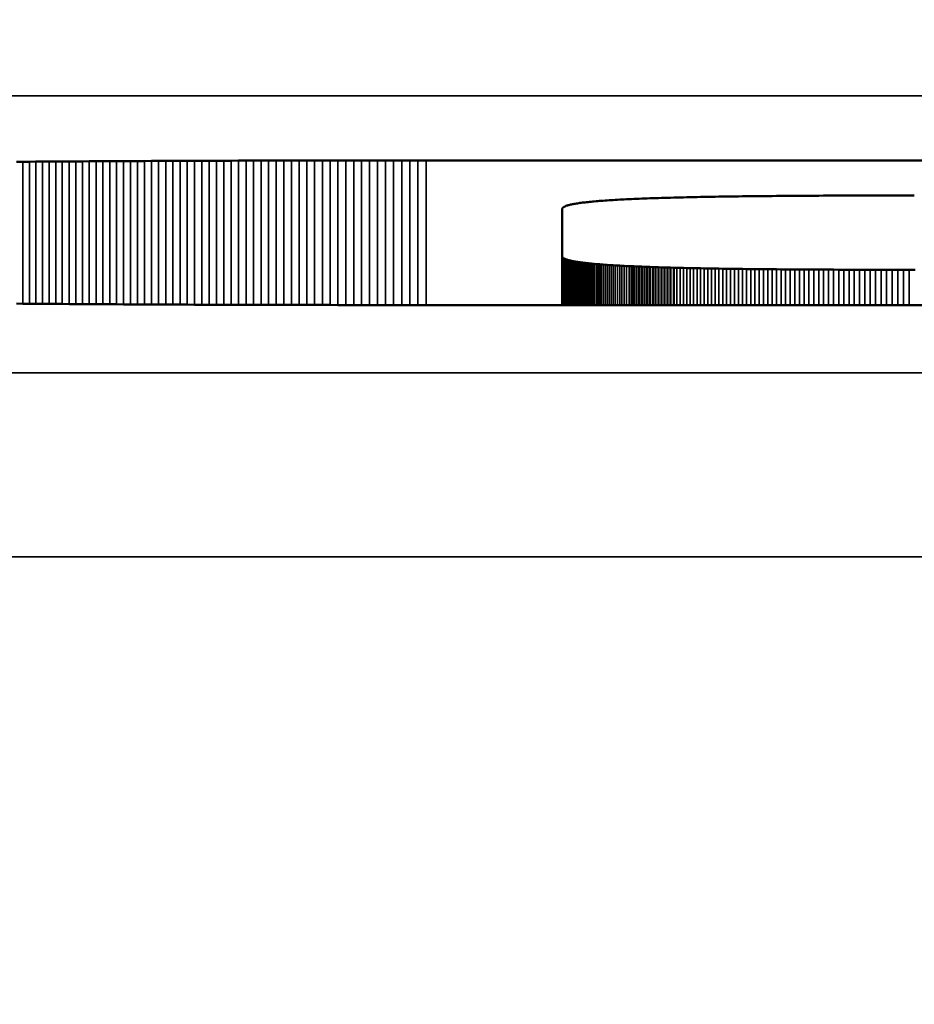
# Model space of a CAD drawing. Units: millimetres. Extents: x 0 to 17233, y -308 to 4205.
# Drawn here: x 4167 to 4172, y 335 to 340 of the extents above; entities that cross this region are included whole.
import ezdxf

# ---------------------------------------------------------------- set-up
doc = ezdxf.new("R2010")
doc.units = ezdxf.units.MM
doc.header["$LTSCALE"] = 5
for name, color, linetype, lineweight in [('Bemaßung (ISO)', 7, 'Continuous', 25), ('Sichtbar (ISO)', 7, 'Continuous', 50), ('Sichtbar schmal (ISO)', 7, 'Continuous', 35)]:
    doc.layers.add(name, color=color, linetype=linetype, lineweight=lineweight)
doc.styles.add('Notiztext (DIN)', font='arial.ttf')
doc.dimstyles.new('Standard (DIN)', dxfattribs={"dimscale": 5, "dimtxt": 3.5, "dimasz": 2.5, "dimexe": 1, "dimexo": 0, "dimgap": 0.5, "dimtad": 1, "dimrnd": 1e-08, "dimtxsty": 'Notiztext (DIN)', "dimcen": 0.09, "dimdle": 10, "dimclrd": 256, "dimclre": 256, "dimclrt": 256, "dimadec": 0, "dimazin": 2, "dimtfac": 0.714286, "dimtmove": 0, "dimatfit": 3, "dimfxl": 1, "dimtolj": 1, "dimlwd": -1, "dimlwe": -1, "dimarcsym": 0})

# ---------------------------------------------------------------- blocks, each defined once
blk = doc.blocks.new('*D47')
at = {"layer": 'Bemaßung (ISO)', "transparency": 16777216}
for p, q in [((3968.1271, 355.9051), (3968.1271, 216.403)), ((4328.1271, 355.9051), (4328.1271, 216.403)), ((4315.6271, 221.403), (3980.6271, 221.403))]:
    blk.add_line(p, q, dxfattribs=at)
for points in [[(3980.6271, 223.4863), (3980.6271, 219.3197), (3968.1271, 221.403)], [(4315.6271, 223.4863), (4315.6271, 219.3197), (4328.1271, 221.403)]]:
    blk.add_solid(points, dxfattribs=at)
at = {"layer": 'Defpoints', "color": 0, "transparency": 16777216}
for p in [(3968.1271, 355.9051), (4328.1271, 355.9051), (3968.1271, 221.403)]:
    blk.add_point(p, dxfattribs=at)
at = {"layer": 'Bemaßung (ISO)', "transparency": 16777216, "insert": (4128.8305, 232.844), "char_height": 17.5, "attachment_point": 4, "style": 'Notiztext (DIN)'}
blk.add_mtext('\\A1;360', dxfattribs=at)

msp = doc.modelspace()

# ---------------------------------------------------------------- linework, layer by layer
at = {"layer": 'Sichtbar (ISO)'}
for p, q in [((4166.6621, 339.0849), (4166.6972, 339.0852)), ((4166.6972, 339.0852), (4166.7325, 339.0854)), ((4166.7325, 339.0854), (4166.7679, 339.0857)), ((4166.7679, 339.0857), (4166.8035, 339.086)), ((4166.8035, 339.086), (4166.8393, 339.0862)), ((4166.8393, 339.0862), (4166.8753, 339.0865)), ((4166.8753, 339.0865), (4166.9114, 339.0867)), ((4166.9114, 339.0867), (4166.9477, 339.0869)), ((4166.9477, 339.0869), (4166.9842, 339.0872)), ((4166.9842, 339.0872), (4167.0208, 339.0874)), ((4167.0208, 339.0874), (4167.0576, 339.0876)), ((4167.0576, 339.0876), (4167.0946, 339.0878)), ((4167.0946, 339.0878), (4167.1317, 339.088)), ((4167.1317, 339.088), (4167.1691, 339.0883)), ((4167.1691, 339.0883), (4167.2065, 339.0885)), ((4167.2065, 339.0885), (4167.2442, 339.0886)), ((4167.2442, 339.0886), (4167.282, 339.0888)), ((4167.282, 339.0888), (4167.32, 339.089)), ((4167.32, 339.089), (4167.3582, 339.0892)), ((4167.3582, 339.0892), (4167.3965, 339.0894)), ((4167.3965, 339.0894), (4167.435, 339.0895)), ((4167.435, 339.0895), (4167.4737, 339.0897)), ((4167.4737, 339.0897), (4167.5125, 339.0899)), ((4167.5125, 339.0899), (4167.5515, 339.09)), ((4167.5515, 339.09), (4167.5907, 339.0902)), ((4167.5907, 339.0902), (4167.63, 339.0903)), ((4167.63, 339.0903), (4167.6696, 339.0905)), ((4167.6696, 339.0905), (4167.7092, 339.0906)), ((4167.7092, 339.0906), (4167.7491, 339.0907)), ((4167.7491, 339.0907), (4167.7891, 339.0908)), ((4167.7891, 339.0908), (4167.8293, 339.091)), ((4167.8293, 339.091), (4167.8697, 339.0911)), ((4167.8697, 339.0911), (4167.9102, 339.0912)), ((4167.9102, 339.0912), (4167.9509, 339.0913)), ((4167.9509, 339.0913), (4167.9917, 339.0914)), ((4167.9917, 339.0914), (4168.0328, 339.0915)), ((4168.0328, 339.0915), (4168.074, 339.0916)), ((4168.074, 339.0916), (4168.1153, 339.0917)), ((4168.1153, 339.0917), (4168.1569, 339.0917)), ((4168.1569, 339.0917), (4168.1986, 339.0918)), ((4168.1986, 339.0918), (4168.2405, 339.0919)), ((4168.2405, 339.0919), (4168.2825, 339.0919)), ((4168.2825, 339.0919), (4168.3247, 339.092)), ((4168.3247, 339.092), (4168.3671, 339.0921)), ((4168.3671, 339.0921), (4168.4096, 339.0921)), ((4168.4096, 339.0921), (4168.4523, 339.0922)), ((4168.4523, 339.0922), (4168.4952, 339.0922)), ((4168.4952, 339.0922), (4168.5383, 339.0922)), ((4168.5383, 339.0922), (4168.5815, 339.0923)), ((4168.5815, 339.0923), (4168.6249, 339.0923)), ((4168.6249, 339.0923), (4168.6684, 339.0923)), ((4168.6684, 339.0923), (4168.7122, 339.0923)), ((4168.7122, 339.0923), (4168.756, 339.0924)), ((4168.756, 339.0924), (4168.8001, 339.0924)), ((4168.8001, 339.0924), (4168.8443, 339.0924)), ((4168.8443, 339.0924), (4168.8887, 339.0924)), ((4168.8887, 339.0924), (4183.1568, 339.0924)), ((4170.0049, 338.8825), (4169.9916, 338.8819)), ((4170.0184, 338.8831), (4170.0049, 338.8825)), ((4170.0323, 338.8837), (4170.0184, 338.8831)), ((4170.0463, 338.8843), (4170.0323, 338.8837)), ((4170.0606, 338.8849), (4170.0463, 338.8843)), ((4170.0752, 338.8854), (4170.0606, 338.8849)), ((4170.09, 338.886), (4170.0752, 338.8854)), ((4170.1051, 338.8865), (4170.09, 338.886)), ((4170.1204, 338.887), (4170.1051, 338.8865)), ((4170.1359, 338.8876), (4170.1204, 338.887)), ((4170.1518, 338.8881), (4170.1359, 338.8876)), ((4170.1678, 338.8886), (4170.1518, 338.8881)), ((4170.1841, 338.889), (4170.1678, 338.8886)), ((4170.2007, 338.8895), (4170.1841, 338.889)), ((4170.2175, 338.89), (4170.2007, 338.8895)), ((4170.2346, 338.8904), (4170.2175, 338.89)), ((4170.252, 338.8909), (4170.2346, 338.8904)), ((4170.2695, 338.8913), (4170.252, 338.8909)), ((4170.2874, 338.8918), (4170.2695, 338.8913)), ((4170.3055, 338.8922), (4170.2874, 338.8918)), ((4170.3238, 338.8926), (4170.3055, 338.8922)), ((4170.3425, 338.893), (4170.3238, 338.8926)), ((4170.3613, 338.8934), (4170.3425, 338.893)), ((4170.3805, 338.8938), (4170.3613, 338.8934)), ((4170.3998, 338.8941), (4170.3805, 338.8938)), ((4170.4195, 338.8945), (4170.3998, 338.8941)), ((4170.4394, 338.8948), (4170.4195, 338.8945)), ((4170.4595, 338.8952), (4170.4394, 338.8948)), ((4170.48, 338.8955), (4170.4595, 338.8952)), ((4170.5006, 338.8958), (4170.48, 338.8955)), ((4170.5216, 338.8962), (4170.5006, 338.8958)), ((4170.5428, 338.8965), (4170.5216, 338.8962)), ((4170.5643, 338.8968), (4170.5428, 338.8965)), ((4170.586, 338.897), (4170.5643, 338.8968)), ((4170.608, 338.8973), (4170.586, 338.897)), ((4170.6302, 338.8976), (4170.608, 338.8973)), ((4170.6527, 338.8979), (4170.6302, 338.8976)), ((4170.6755, 338.8981), (4170.6527, 338.8979)), ((4170.6985, 338.8984), (4170.6755, 338.8981)), ((4170.7218, 338.8986), (4170.6985, 338.8984)), ((4170.7454, 338.8988), (4170.7218, 338.8986)), ((4170.7692, 338.8991), (4170.7454, 338.8988)), ((4170.7933, 338.8993), (4170.7692, 338.8991)), ((4170.8177, 338.8995), (4170.7933, 338.8993)), ((4170.8423, 338.8997), (4170.8177, 338.8995)), ((4170.8672, 338.8999), (4170.8423, 338.8997)), ((4170.8924, 338.9), (4170.8672, 338.8999)), ((4170.9178, 338.9002), (4170.8924, 338.9)), ((4170.9435, 338.9004), (4170.9178, 338.9002)), ((4170.9695, 338.9005), (4170.9435, 338.9004)), ((4170.9958, 338.9007), (4170.9695, 338.9005)), ((4171.0223, 338.9008), (4170.9958, 338.9007)), ((4171.049, 338.901), (4171.0223, 338.9008)), ((4171.0761, 338.9011), (4171.049, 338.901)), ((4171.1034, 338.9012), (4171.0761, 338.9011)), ((4171.131, 338.9013), (4171.1034, 338.9012)), ((4171.1589, 338.9014), (4171.131, 338.9013)), ((4171.187, 338.9015), (4171.1589, 338.9014)), ((4171.2154, 338.9016), (4171.187, 338.9015)), ((4171.2441, 338.9017), (4171.2154, 338.9016)), ((4171.273, 338.9018), (4171.2441, 338.9017)), ((4171.3022, 338.9018), (4171.273, 338.9018)), ((4171.3317, 338.9019), (4171.3022, 338.9018)), ((4171.3615, 338.902), (4171.3317, 338.9019)), ((4171.3916, 338.902), (4171.3615, 338.902)), ((4171.4219, 338.9021), (4171.3916, 338.902)), ((4171.4525, 338.9021), (4171.4219, 338.9021)), ((4171.5419, 338.9021), (4171.4525, 338.9021)), ((4169.6286, 338.8299), (4169.6285, 338.8286)), ((4169.6289, 338.8312), (4169.6286, 338.8299)), ((4169.6295, 338.8325), (4169.6289, 338.8312)), ((4169.6302, 338.8337), (4169.6295, 338.8325)), ((4169.6313, 338.835), (4169.6302, 338.8337)), ((4169.6325, 338.8362), (4169.6313, 338.835)), ((4169.634, 338.8375), (4169.6325, 338.8362)), ((4169.6356, 338.8387), (4169.634, 338.8375)), ((4169.6376, 338.8399), (4169.6356, 338.8387)), ((4169.6397, 338.8411), (4169.6376, 338.8399)), ((4169.6421, 338.8422), (4169.6397, 338.8411)), ((4169.6447, 338.8434), (4169.6421, 338.8422)), ((4169.6475, 338.8446), (4169.6447, 338.8434)), ((4169.6506, 338.8457), (4169.6475, 338.8446)), ((4169.6538, 338.8468), (4169.6506, 338.8457)), ((4169.6574, 338.8479), (4169.6538, 338.8468)), ((4169.6611, 338.849), (4169.6574, 338.8479)), ((4169.6651, 338.8501), (4169.6611, 338.849)), ((4169.6693, 338.8512), (4169.6651, 338.8501)), ((4169.6737, 338.8522), (4169.6693, 338.8512)), ((4169.6784, 338.8532), (4169.6737, 338.8522)), ((4169.6833, 338.8543), (4169.6784, 338.8532)), ((4169.6885, 338.8553), (4169.6833, 338.8543)), ((4169.6938, 338.8563), (4169.6885, 338.8553)), ((4169.6994, 338.8573), (4169.6938, 338.8563)), ((4169.7053, 338.8583), (4169.6994, 338.8573)), ((4169.7114, 338.8592), (4169.7053, 338.8583)), ((4169.7177, 338.8602), (4169.7114, 338.8592)), ((4169.7242, 338.8611), (4169.7177, 338.8602)), ((4169.731, 338.862), (4169.7242, 338.8611)), ((4169.738, 338.863), (4169.731, 338.862)), ((4169.7453, 338.8639), (4169.738, 338.863)), ((4169.7528, 338.8647), (4169.7453, 338.8639)), ((4169.7605, 338.8656), (4169.7528, 338.8647)), ((4169.7685, 338.8665), (4169.7605, 338.8656)), ((4169.7767, 338.8673), (4169.7685, 338.8665)), ((4169.7851, 338.8682), (4169.7767, 338.8673)), ((4169.7938, 338.869), (4169.7851, 338.8682)), ((4169.8027, 338.8698), (4169.7938, 338.869)), ((4169.8119, 338.8706), (4169.8027, 338.8698)), ((4169.8213, 338.8714), (4169.8119, 338.8706)), ((4169.8309, 338.8722), (4169.8213, 338.8714)), ((4169.8408, 338.873), (4169.8309, 338.8722)), ((4169.851, 338.8737), (4169.8408, 338.873)), ((4169.8613, 338.8745), (4169.851, 338.8737)), ((4169.872, 338.8752), (4169.8613, 338.8745)), ((4169.8828, 338.8759), (4169.872, 338.8752)), ((4169.8939, 338.8766), (4169.8828, 338.8759)), ((4169.9053, 338.8773), (4169.8939, 338.8766)), ((4169.9169, 338.878), (4169.9053, 338.8773)), ((4169.9287, 338.8787), (4169.9169, 338.878)), ((4169.9408, 338.8794), (4169.9287, 338.8787)), ((4169.9531, 338.88), (4169.9408, 338.8794)), ((4169.9657, 338.8807), (4169.9531, 338.88)), ((4169.9785, 338.8813), (4169.9657, 338.8807)), ((4169.9916, 338.8819), (4169.9785, 338.8813)), ((4169.6285, 338.8286), (4169.6285, 338.5716)), ((4169.6285, 338.5716), (4169.6286, 338.5702)), ((4169.6285, 338.5716), (4169.6285, 338.3067)), ((4169.6286, 338.5702), (4169.6289, 338.5689)), ((4169.6289, 338.5689), (4169.6295, 338.5677)), ((4169.6295, 338.5677), (4169.6302, 338.5664)), ((4169.6302, 338.5664), (4169.6313, 338.5651)), ((4169.6313, 338.5651), (4169.6325, 338.5639)), ((4169.6325, 338.5639), (4169.634, 338.5626)), ((4169.634, 338.5626), (4169.6356, 338.5614)), ((4169.6356, 338.5614), (4169.6376, 338.5602)), ((4169.6376, 338.5602), (4169.6397, 338.559)), ((4169.6397, 338.559), (4169.6421, 338.5579)), ((4169.6421, 338.5579), (4169.6447, 338.5567)), ((4169.6447, 338.5567), (4169.6475, 338.5556)), ((4169.6475, 338.5556), (4169.6506, 338.5544)), ((4169.6506, 338.5544), (4169.6538, 338.5533)), ((4169.6538, 338.5533), (4169.6574, 338.5522)), ((4169.6574, 338.5522), (4169.6611, 338.5511)), ((4169.6611, 338.5511), (4169.6651, 338.55)), ((4169.6651, 338.55), (4169.6693, 338.549)), ((4169.6693, 338.549), (4169.6737, 338.5479)), ((4169.6737, 338.5479), (4169.6784, 338.5469)), ((4169.6784, 338.5469), (4169.6833, 338.5458)), ((4169.6833, 338.5458), (4169.6885, 338.5448)), ((4169.6885, 338.5448), (4169.6938, 338.5438)), ((4169.6938, 338.5438), (4169.6994, 338.5428)), ((4169.6994, 338.5428), (4169.7053, 338.5419)), ((4169.7053, 338.5419), (4169.7114, 338.5409)), ((4169.7114, 338.5409), (4169.7177, 338.5399)), ((4169.7177, 338.5399), (4169.7242, 338.539)), ((4169.7242, 338.539), (4169.731, 338.5381)), ((4169.731, 338.5381), (4169.738, 338.5372)), ((4169.738, 338.5372), (4169.7453, 338.5363)), ((4169.7453, 338.5363), (4169.7528, 338.5354)), ((4169.7528, 338.5354), (4169.7605, 338.5345)), ((4169.7605, 338.5345), (4169.7685, 338.5336)), ((4169.7685, 338.5336), (4169.7767, 338.5328)), ((4169.7767, 338.5328), (4169.7851, 338.5319)), ((4169.7851, 338.5319), (4169.7938, 338.5311)), ((4169.7938, 338.5311), (4169.8027, 338.5303)), ((4169.8027, 338.5303), (4169.8119, 338.5295)), ((4169.8119, 338.5295), (4169.8213, 338.5287)), ((4169.8213, 338.5287), (4169.8309, 338.5279)), ((4169.8309, 338.5279), (4169.8408, 338.5271)), ((4169.8408, 338.5271), (4169.851, 338.5264)), ((4169.851, 338.5264), (4169.8613, 338.5256)), ((4169.8613, 338.5256), (4169.872, 338.5249)), ((4169.872, 338.5249), (4169.8828, 338.5242)), ((4169.8828, 338.5242), (4169.8939, 338.5235)), ((4169.8939, 338.5235), (4169.9053, 338.5228)), ((4169.9053, 338.5228), (4169.9169, 338.5221)), ((4169.9169, 338.5221), (4169.9287, 338.5214)), ((4169.9287, 338.5214), (4169.9408, 338.5207)), ((4169.9408, 338.5207), (4169.9531, 338.5201)), ((4169.9531, 338.5201), (4169.9657, 338.5194)), ((4169.9657, 338.5194), (4169.9785, 338.5188)), ((4169.9785, 338.5188), (4169.9916, 338.5182)), ((4169.9916, 338.5182), (4170.0049, 338.5176)), ((4170.0049, 338.5176), (4170.0184, 338.517)), ((4170.0049, 338.5176), (4170.0049, 338.3067)), ((4170.0184, 338.517), (4170.0323, 338.5164)), ((4170.0184, 338.517), (4170.0184, 338.3067)), ((4170.0323, 338.5164), (4170.0463, 338.5158)), ((4170.0323, 338.5164), (4170.0323, 338.3067)), ((4170.0463, 338.5158), (4170.0606, 338.5152)), ((4170.0463, 338.5158), (4170.0463, 338.3067)), ((4170.0606, 338.5152), (4170.0752, 338.5147)), ((4170.0606, 338.5152), (4170.0606, 338.3067)), ((4170.0752, 338.5147), (4170.09, 338.5141)), ((4170.0752, 338.5147), (4170.0752, 338.3067)), ((4170.09, 338.5141), (4170.1051, 338.5136)), ((4170.09, 338.5141), (4170.09, 338.3067)), ((4170.1051, 338.5136), (4170.1204, 338.5131)), ((4170.1051, 338.5136), (4170.1051, 338.3067)), ((4170.1204, 338.5131), (4170.1359, 338.5125)), ((4170.1204, 338.5131), (4170.1204, 338.3067)), ((4170.1359, 338.5125), (4170.1518, 338.512)), ((4170.1359, 338.5125), (4170.1359, 338.3067)), ((4170.1518, 338.512), (4170.1678, 338.5115)), ((4170.1518, 338.512), (4170.1518, 338.3067)), ((4170.1678, 338.5115), (4170.1841, 338.5111)), ((4170.1678, 338.5115), (4170.1678, 338.3067)), ((4170.1841, 338.5111), (4170.2007, 338.5106)), ((4170.1841, 338.5111), (4170.1841, 338.3067)), ((4170.2007, 338.5106), (4170.2175, 338.5101)), ((4170.2007, 338.5106), (4170.2007, 338.3067)), ((4170.2175, 338.5101), (4170.2346, 338.5097)), ((4170.2175, 338.5101), (4170.2175, 338.3067)), ((4170.2346, 338.5097), (4170.252, 338.5092)), ((4170.2346, 338.5097), (4170.2346, 338.3067)), ((4170.252, 338.5092), (4170.2695, 338.5088)), ((4170.2695, 338.5088), (4170.2874, 338.5083)), ((4170.2874, 338.5083), (4170.3055, 338.5079)), ((4170.3055, 338.5079), (4170.3238, 338.5075)), ((4170.3238, 338.5075), (4170.3425, 338.5071)), ((4170.3425, 338.5071), (4170.3613, 338.5067)), ((4170.3613, 338.5067), (4170.3805, 338.5064)), ((4170.3805, 338.5064), (4170.3998, 338.506)), ((4170.3998, 338.506), (4170.4195, 338.5056)), ((4170.4195, 338.5056), (4170.4394, 338.5053)), ((4170.4394, 338.5053), (4170.4595, 338.5049)), ((4170.4595, 338.5049), (4170.48, 338.5046)), ((4170.48, 338.5046), (4170.5006, 338.5043)), ((4170.5006, 338.5043), (4170.5216, 338.504)), ((4170.5216, 338.504), (4170.5428, 338.5036)), ((4170.5428, 338.5036), (4170.5643, 338.5033)), ((4170.5643, 338.5033), (4170.586, 338.5031)), ((4170.586, 338.5031), (4170.608, 338.5028)), ((4170.608, 338.5028), (4170.6302, 338.5025)), ((4170.6302, 338.5025), (4170.6527, 338.5022)), ((4170.6527, 338.5022), (4170.6755, 338.502)), ((4170.6755, 338.502), (4170.6985, 338.5017)), ((4170.6985, 338.5017), (4170.7218, 338.5015)), ((4170.7218, 338.5015), (4170.7454, 338.5013)), ((4170.7454, 338.5013), (4170.7692, 338.5011)), ((4170.7692, 338.5011), (4170.7933, 338.5008)), ((4170.7933, 338.5008), (4170.8177, 338.5006)), ((4170.8177, 338.5006), (4170.8423, 338.5004)), ((4170.8423, 338.5004), (4170.8672, 338.5002)), ((4170.8672, 338.5002), (4170.8924, 338.5001)), ((4170.8924, 338.5001), (4170.9178, 338.4999)), ((4170.9178, 338.4999), (4170.9435, 338.4997)), ((4170.9435, 338.4997), (4170.9695, 338.4996)), ((4170.9695, 338.4996), (4170.9958, 338.4994)), ((4170.9958, 338.4994), (4171.0223, 338.4993)), ((4171.0223, 338.4993), (4171.049, 338.4991)), ((4171.049, 338.4991), (4171.0761, 338.499)), ((4171.0761, 338.499), (4171.1034, 338.4989)), ((4171.1034, 338.4989), (4171.131, 338.4988)), ((4171.131, 338.4988), (4171.1589, 338.4987)), ((4171.1589, 338.4987), (4171.187, 338.4986)), ((4171.187, 338.4986), (4171.2154, 338.4985)), ((4171.2154, 338.4985), (4171.2441, 338.4984)), ((4171.2441, 338.4984), (4171.273, 338.4983)), ((4171.273, 338.4983), (4171.3022, 338.4983)), ((4171.3022, 338.4983), (4171.3317, 338.4982)), ((4171.3317, 338.4982), (4171.3615, 338.4981)), ((4171.3615, 338.4981), (4171.3916, 338.4981)), ((4171.3916, 338.4981), (4171.4219, 338.498)), ((4171.4219, 338.498), (4171.4525, 338.498)), ((4171.4525, 338.498), (4171.4834, 338.498)), ((4171.4834, 338.498), (4171.5145, 338.498)), ((4171.5145, 338.498), (4171.5459, 338.4979)), ((4166.6972, 338.3139), (4166.6621, 338.3142)), ((4166.7325, 338.3136), (4166.6972, 338.3139)), ((4166.7679, 338.3134), (4166.7325, 338.3136)), ((4166.8035, 338.3131), (4166.7679, 338.3134)), ((4166.8393, 338.3128), (4166.8035, 338.3131)), ((4166.8753, 338.3126), (4166.8393, 338.3128)), ((4166.9114, 338.3124), (4166.8753, 338.3126)), ((4166.9477, 338.3121), (4166.9114, 338.3124)), ((4166.9842, 338.3119), (4166.9477, 338.3121)), ((4167.0208, 338.3117), (4166.9842, 338.3119)), ((4167.0576, 338.3114), (4167.0208, 338.3117)), ((4167.0946, 338.3112), (4167.0576, 338.3114)), ((4167.1317, 338.311), (4167.0946, 338.3112)), ((4167.1691, 338.3108), (4167.1317, 338.311)), ((4167.2065, 338.3106), (4167.1691, 338.3108)), ((4167.2442, 338.3104), (4167.2065, 338.3106)), ((4167.282, 338.3102), (4167.2442, 338.3104)), ((4167.32, 338.31), (4167.282, 338.3102)), ((4167.3582, 338.3099), (4167.32, 338.31)), ((4167.3965, 338.3097), (4167.3582, 338.3099)), ((4167.435, 338.3095), (4167.3965, 338.3097)), ((4167.4737, 338.3093), (4167.435, 338.3095)), ((4167.5125, 338.3092), (4167.4737, 338.3093)), ((4167.5515, 338.309), (4167.5125, 338.3092)), ((4167.5907, 338.3089), (4167.5515, 338.309)), ((4167.63, 338.3087), (4167.5907, 338.3089)), ((4167.6696, 338.3086), (4167.63, 338.3087)), ((4167.7092, 338.3085), (4167.6696, 338.3086)), ((4167.7491, 338.3083), (4167.7092, 338.3085)), ((4167.7891, 338.3082), (4167.7491, 338.3083)), ((4167.8293, 338.3081), (4167.7891, 338.3082)), ((4167.8697, 338.308), (4167.8293, 338.3081)), ((4167.9102, 338.3079), (4167.8697, 338.308)), ((4167.9509, 338.3078), (4167.9102, 338.3079)), ((4167.9917, 338.3077), (4167.9509, 338.3078)), ((4168.0328, 338.3076), (4167.9917, 338.3077)), ((4168.074, 338.3075), (4168.0328, 338.3076)), ((4168.1153, 338.3074), (4168.074, 338.3075)), ((4168.1569, 338.3073), (4168.1153, 338.3074)), ((4168.1986, 338.3072), (4168.1569, 338.3073)), ((4168.2405, 338.3072), (4168.1986, 338.3072)), ((4168.2825, 338.3071), (4168.2405, 338.3072)), ((4168.3247, 338.307), (4168.2825, 338.3071)), ((4168.3671, 338.307), (4168.3247, 338.307)), ((4168.4096, 338.3069), (4168.3671, 338.307)), ((4168.4523, 338.3069), (4168.4096, 338.3069)), ((4168.4952, 338.3069), (4168.4523, 338.3069)), ((4168.5383, 338.3068), (4168.4952, 338.3069)), ((4168.5815, 338.3068), (4168.5383, 338.3068)), ((4168.6249, 338.3068), (4168.5815, 338.3068)), ((4168.6684, 338.3067), (4168.6249, 338.3068)), ((4168.7122, 338.3067), (4168.6684, 338.3067)), ((4168.756, 338.3067), (4168.7122, 338.3067)), ((4168.8001, 338.3067), (4168.756, 338.3067)), ((4168.8443, 338.3067), (4168.8001, 338.3067)), ((4168.8887, 338.3067), (4168.8443, 338.3067)), ((4183.1568, 338.3067), (4168.8887, 338.3067))]:
    msp.add_line(p, q, dxfattribs=at)
at = {"layer": 'Sichtbar schmal (ISO)'}
for p, q in [((3898.6271, 339.444), (4397.6271, 339.444)), ((4166.6972, 339.0852), (4166.6972, 338.3139)), ((4166.7325, 339.0854), (4166.7325, 338.3136)), ((4166.7679, 339.0857), (4166.7679, 338.3134)), ((4166.8035, 339.086), (4166.8035, 338.3131)), ((4166.8393, 339.0862), (4166.8393, 338.3128)), ((4166.8753, 339.0865), (4166.8753, 338.3126)), ((4166.9114, 339.0867), (4166.9114, 338.3124)), ((4166.9477, 339.0869), (4166.9477, 338.3121)), ((4166.9842, 339.0872), (4166.9842, 338.3119)), ((4167.0208, 339.0874), (4167.0208, 338.3117)), ((4167.0576, 339.0876), (4167.0576, 338.3114)), ((4167.0946, 339.0878), (4167.0946, 338.3112)), ((4167.1317, 339.088), (4167.1317, 338.311)), ((4167.1691, 339.0883), (4167.1691, 338.3108)), ((4167.2065, 339.0885), (4167.2065, 338.3106)), ((4167.2442, 339.0886), (4167.2442, 338.3104)), ((4167.282, 339.0888), (4167.282, 338.3102)), ((4167.32, 339.089), (4167.32, 338.31)), ((4167.3582, 339.0892), (4167.3582, 338.3099)), ((4167.3965, 339.0894), (4167.3965, 338.3097)), ((4167.435, 339.0895), (4167.435, 338.3095)), ((4167.4737, 339.0897), (4167.4737, 338.3093)), ((4167.5125, 339.0899), (4167.5125, 338.3092)), ((4167.5515, 339.09), (4167.5515, 338.309)), ((4167.5907, 339.0902), (4167.5907, 338.3089)), ((4167.63, 339.0903), (4167.63, 338.3087)), ((4167.6696, 339.0905), (4167.6696, 338.3086)), ((4167.7092, 339.0906), (4167.7092, 338.3085)), ((4167.7491, 339.0907), (4167.7491, 338.3083)), ((4167.7891, 339.0908), (4167.7891, 338.3082)), ((4167.8293, 339.091), (4167.8293, 338.3081)), ((4167.8697, 339.0911), (4167.8697, 338.308)), ((4167.9102, 339.0912), (4167.9102, 338.3079)), ((4167.9509, 339.0913), (4167.9509, 338.3078)), ((4167.9917, 339.0914), (4167.9917, 338.3077)), ((4168.0328, 339.0915), (4168.0328, 338.3076)), ((4168.074, 339.0916), (4168.074, 338.3075)), ((4168.1153, 339.0917), (4168.1153, 338.3074)), ((4168.1569, 339.0917), (4168.1569, 338.3073)), ((4168.1986, 339.0918), (4168.1986, 338.3072)), ((4168.2405, 339.0919), (4168.2405, 338.3072)), ((4168.2825, 339.0919), (4168.2825, 338.3071)), ((4168.3247, 339.092), (4168.3247, 338.307)), ((4168.3671, 339.0921), (4168.3671, 338.307)), ((4168.4096, 339.0921), (4168.4096, 338.3069)), ((4168.4523, 339.0922), (4168.4523, 338.3069)), ((4168.4952, 339.0922), (4168.4952, 338.3069)), ((4168.5383, 339.0922), (4168.5383, 338.3068)), ((4168.5815, 339.0923), (4168.5815, 338.3068)), ((4168.6249, 339.0923), (4168.6249, 338.3068)), ((4168.6684, 339.0923), (4168.6684, 338.3067)), ((4168.7122, 339.0923), (4168.7122, 338.3067)), ((4168.756, 339.0924), (4168.756, 338.3067)), ((4168.8001, 339.0924), (4168.8001, 338.3067)), ((4168.8443, 339.0924), (4168.8443, 338.3067)), ((4168.8887, 339.0924), (4168.8887, 338.3067)), ((4169.6286, 338.5702), (4169.6286, 338.3067)), ((4169.6289, 338.5689), (4169.6289, 338.3067)), ((4169.6295, 338.5677), (4169.6295, 338.3067)), ((4169.6302, 338.5664), (4169.6302, 338.3067)), ((4169.6313, 338.5651), (4169.6313, 338.3067)), ((4169.6325, 338.5639), (4169.6325, 338.3067)), ((4169.634, 338.5626), (4169.634, 338.3067)), ((4169.6356, 338.5614), (4169.6356, 338.3067)), ((4169.6376, 338.5602), (4169.6376, 338.3067)), ((4169.6397, 338.559), (4169.6397, 338.3067)), ((4169.6421, 338.5579), (4169.6421, 338.3067)), ((4169.6447, 338.5567), (4169.6447, 338.3067)), ((4169.6475, 338.5556), (4169.6475, 338.3067)), ((4169.6506, 338.5544), (4169.6506, 338.3067)), ((4169.6538, 338.5533), (4169.6538, 338.3067)), ((4169.6574, 338.5522), (4169.6574, 338.3067)), ((4169.6611, 338.5511), (4169.6611, 338.3067)), ((4169.6651, 338.55), (4169.6651, 338.3067)), ((4169.6693, 338.549), (4169.6693, 338.3067)), ((4169.6737, 338.5479), (4169.6737, 338.3067)), ((4169.6784, 338.5469), (4169.6784, 338.3067)), ((4169.6833, 338.5458), (4169.6833, 338.3067)), ((4169.6885, 338.5448), (4169.6885, 338.3067)), ((4169.6938, 338.5438), (4169.6938, 338.3067)), ((4169.6994, 338.5428), (4169.6994, 338.3067)), ((4169.7053, 338.5419), (4169.7053, 338.3067)), ((4169.7114, 338.5409), (4169.7114, 338.3067)), ((4169.7177, 338.5399), (4169.7177, 338.3067)), ((4169.7242, 338.539), (4169.7242, 338.3067)), ((4169.731, 338.5381), (4169.731, 338.3067)), ((4169.738, 338.5372), (4169.738, 338.3067)), ((4169.7453, 338.5363), (4169.7453, 338.3067)), ((4169.7528, 338.5354), (4169.7528, 338.3067)), ((4169.7605, 338.5345), (4169.7605, 338.3067)), ((4169.7685, 338.5336), (4169.7685, 338.3067)), ((4169.7767, 338.5328), (4169.7767, 338.3067)), ((4169.7851, 338.5319), (4169.7851, 338.3067)), ((4169.7938, 338.5311), (4169.7938, 338.3067)), ((4169.8027, 338.5303), (4169.8027, 338.3067)), ((4169.8119, 338.5295), (4169.8119, 338.3067)), ((4169.8213, 338.5287), (4169.8213, 338.3067)), ((4169.8309, 338.5279), (4169.8309, 338.3067)), ((4169.8408, 338.5271), (4169.8408, 338.3067)), ((4169.851, 338.5264), (4169.851, 338.3067)), ((4169.8613, 338.5256), (4169.8613, 338.3067)), ((4169.872, 338.5249), (4169.872, 338.3067)), ((4169.8828, 338.5242), (4169.8828, 338.3067)), ((4169.8939, 338.5235), (4169.8939, 338.3067)), ((4169.9053, 338.5228), (4169.9053, 338.3067)), ((4169.9169, 338.5221), (4169.9169, 338.3067)), ((4169.9287, 338.5214), (4169.9287, 338.3067)), ((4169.9408, 338.5207), (4169.9408, 338.3067)), ((4169.9531, 338.5201), (4169.9531, 338.3067)), ((4169.9657, 338.5194), (4169.9657, 338.3067)), ((4169.9785, 338.5188), (4169.9785, 338.3067)), ((4169.9916, 338.5182), (4169.9916, 338.3067)), ((4170.252, 338.5092), (4170.252, 338.3067)), ((4170.2695, 338.5088), (4170.2695, 338.3067)), ((4170.2874, 338.5083), (4170.2874, 338.3067)), ((4170.3055, 338.5079), (4170.3055, 338.3067)), ((4170.3238, 338.5075), (4170.3238, 338.3067)), ((4170.3425, 338.5071), (4170.3425, 338.3067)), ((4170.3613, 338.5067), (4170.3613, 338.3067)), ((4170.3805, 338.5064), (4170.3805, 338.3067)), ((4170.3998, 338.506), (4170.3998, 338.3067)), ((4170.4195, 338.5056), (4170.4195, 338.3067)), ((4170.4394, 338.5053), (4170.4394, 338.3067)), ((4170.4595, 338.5049), (4170.4595, 338.3067)), ((4170.48, 338.5046), (4170.48, 338.3067)), ((4170.5006, 338.5043), (4170.5006, 338.3067)), ((4170.5216, 338.504), (4170.5216, 338.3067)), ((4170.5428, 338.5036), (4170.5428, 338.3067)), ((4170.5643, 338.5033), (4170.5643, 338.3067)), ((4170.586, 338.5031), (4170.586, 338.3067)), ((4170.608, 338.5028), (4170.608, 338.3067)), ((4170.6302, 338.5025), (4170.6302, 338.3067)), ((4170.6527, 338.5022), (4170.6527, 338.3067)), ((4170.6755, 338.502), (4170.6755, 338.3067)), ((4170.6985, 338.5017), (4170.6985, 338.3067)), ((4170.7218, 338.5015), (4170.7218, 338.3067)), ((4170.7454, 338.5013), (4170.7454, 338.3067)), ((4170.7692, 338.5011), (4170.7692, 338.3067)), ((4170.7933, 338.5008), (4170.7933, 338.3067)), ((4170.8177, 338.5006), (4170.8177, 338.3067)), ((4170.8423, 338.5004), (4170.8423, 338.3067)), ((4170.8672, 338.5002), (4170.8672, 338.3067)), ((4170.8924, 338.5001), (4170.8924, 338.3067)), ((4170.9178, 338.4999), (4170.9178, 338.3067)), ((4170.9435, 338.4997), (4170.9435, 338.3067)), ((4170.9695, 338.4996), (4170.9695, 338.3067)), ((4170.9958, 338.4994), (4170.9958, 338.3067)), ((4171.0223, 338.4993), (4171.0223, 338.3067)), ((4171.049, 338.4991), (4171.049, 338.3067)), ((4171.0761, 338.499), (4171.0761, 338.3067)), ((4171.1034, 338.4989), (4171.1034, 338.3067)), ((4171.131, 338.4988), (4171.131, 338.3067)), ((4171.1589, 338.4987), (4171.1589, 338.3067)), ((4171.187, 338.4986), (4171.187, 338.3067)), ((4171.2154, 338.4985), (4171.2154, 338.3067)), ((4171.2441, 338.4984), (4171.2441, 338.3067)), ((4171.273, 338.4983), (4171.273, 338.3067)), ((4171.3022, 338.4983), (4171.3022, 338.3067)), ((4171.3317, 338.4982), (4171.3317, 338.3067)), ((4171.3615, 338.4981), (4171.3615, 338.3067)), ((4171.3916, 338.4981), (4171.3916, 338.3067)), ((4171.4219, 338.498), (4171.4219, 338.3067)), ((4171.4525, 338.498), (4171.4525, 338.3067)), ((4171.4834, 338.498), (4171.4834, 338.3067)), ((4171.5145, 338.498), (4171.5145, 338.3067)), ((4397.6271, 337.9388), (3898.6271, 337.9388)), ((3898.6271, 336.9394), (4397.6271, 336.9394))]:
    msp.add_line(p, q, dxfattribs=at)

# ---------------------------------------------------------------- dimensions: what is measured, and where the dimension line sits
at = {"layer": 'Bemaßung (ISO)'}
dim = msp.add_linear_dim(base=(3968.1271, 221.403), p1=(4328.1271, 355.9051), p2=(3968.1271, 355.9051), angle=180, dimstyle='Standard (DIN)', override={"dimgap": 0.5, "dimdec": 2, "dimtol": 0, "dimlim": 0, "dimtp": 0, "dimtm": 0, "dimtdec": 2, "dimtofl": 0, "dimatfit": 1}, dxfattribs=at)
dim.commit()
dim.dimension.update_dxf_attribs({"geometry": '*D47', "text_midpoint": (4148.1271, 221.403), "dimtype": 160})

doc.saveas('drawing.dxf')
